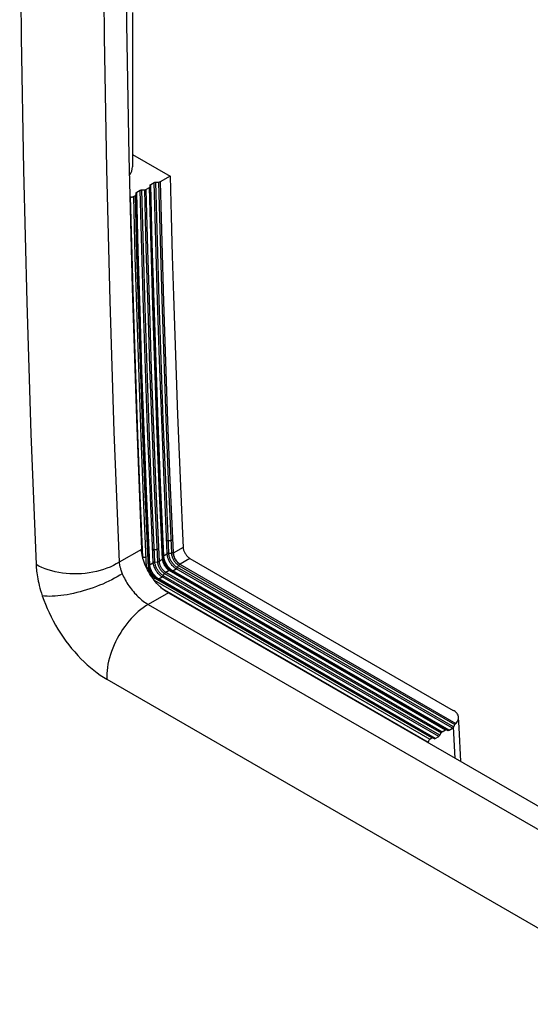
# Model space of a CAD drawing. Units: millimetres. Extents: x -55 to 58, y -67 to 70.
# Drawn here: x -42 to -30, y -4 to 17 of the extents above; entities that cross this region are included whole.
import ezdxf

# ---------------------------------------------------------------- set-up
doc = ezdxf.new("R2010")
doc.units = ezdxf.units.MM
doc.header["$LTSCALE"] = 16.335
doc.layers.get('0').update_dxf_attribs({"linetype": 'CONTINUOUS'})
doc.layers.add('DRAFT', color=7, linetype='CONTINUOUS')
doc.layers.add('RACCORDO', color=7, linetype='CONTINUOUS')

msp = doc.modelspace()

# ---------------------------------------------------------------- linework, layer by layer
at = {"color": 7, "linetype": 'CONTINUOUS'}
for p, q in [((-39.465, 20.263), (-39.434, 17.32)), ((-41.799, 19.968), (-41.768, 17.017)), ((-39.96, 19.977), (-39.929, 17.034)), ((-39.434, 17.32), (-39.382, 14.39)), ((-41.768, 17.017), (-41.716, 14.078)), ((-39.929, 17.034), (-39.877, 14.103)), ((-39.382, 14.39), (-39.31, 11.472)), ((-41.716, 14.078), (-41.643, 11.152)), ((-39.877, 14.103), (-39.805, 11.186)), ((-39.31, 11.472), (-39.216, 8.567)), ((-41.643, 11.152), (-41.549, 8.238)), ((-39.805, 11.186), (-39.712, 8.281)), ((-39.216, 8.567), (-39.102, 5.675)), ((-41.549, 8.238), (-41.435, 5.338)), ((-39.712, 8.281), (-39.598, 5.389)), ((-39.102, 5.675), (-39.598, 5.389)), ((-39.1, 5.637), (-39.102, 5.675)), ((-38.181, 5.717), (-38.398, 5.591)), ((-39.095, 5.598), (-39.1, 5.637)), ((-39.089, 5.558), (-39.095, 5.598)), ((-39.08, 5.517), (-39.089, 5.558)), ((-39.07, 5.476), (-39.08, 5.517)), ((-39.058, 5.434), (-39.07, 5.476)), ((-38.399, 5.608), (-38.398, 5.591)), ((-38.398, 5.591), (-38.397, 5.577)), ((-38.397, 5.577), (-38.395, 5.563)), ((-38.395, 5.563), (-38.392, 5.548)), ((-38.392, 5.548), (-38.388, 5.532)), ((-38.388, 5.532), (-38.382, 5.517)), ((-38.382, 5.517), (-38.376, 5.501)), ((-38.376, 5.501), (-38.369, 5.486)), ((-38.369, 5.486), (-38.361, 5.47)), ((-38.361, 5.47), (-38.352, 5.455)), ((-38.352, 5.455), (-38.343, 5.441)), ((-38.032, 5.476), (-38.25, 5.35)), ((-41.435, 5.338), (-41.433, 5.304)), ((-41.373, 5.304), (-41.435, 5.338)), ((-41.433, 5.304), (-41.431, 5.268)), ((-41.431, 5.268), (-41.428, 5.231)), ((-41.307, 5.274), (-41.373, 5.304)), ((-41.238, 5.246), (-41.307, 5.274)), ((-41.166, 5.22), (-41.238, 5.246)), ((-39.867, 5.256), (-39.942, 5.23)), ((-39.794, 5.285), (-39.867, 5.256)), ((-39.725, 5.317), (-39.794, 5.285)), ((-39.66, 5.352), (-39.725, 5.317)), ((-39.598, 5.389), (-39.66, 5.352)), ((-39.598, 5.389), (-39.596, 5.376)), ((-39.596, 5.376), (-39.594, 5.363)), ((-39.594, 5.363), (-39.592, 5.35)), ((-39.592, 5.35), (-39.59, 5.336)), ((-39.59, 5.336), (-39.587, 5.321)), ((-39.587, 5.321), (-39.583, 5.306)), ((-39.583, 5.306), (-39.58, 5.29)), ((-39.58, 5.29), (-39.575, 5.273)), ((-39.575, 5.273), (-39.571, 5.256)), ((-39.571, 5.256), (-39.565, 5.238)), ((-39.565, 5.238), (-39.559, 5.219)), ((-39.044, 5.393), (-39.058, 5.434)), ((-39.028, 5.351), (-39.044, 5.393)), ((-39.011, 5.309), (-39.028, 5.351)), ((-38.992, 5.267), (-39.011, 5.309)), ((-38.972, 5.226), (-38.992, 5.267)), ((-38.343, 5.441), (-38.333, 5.427)), ((-38.333, 5.427), (-38.322, 5.413)), ((-38.322, 5.413), (-38.311, 5.4)), ((-38.311, 5.4), (-38.299, 5.388)), ((-38.299, 5.388), (-38.287, 5.377)), ((-38.287, 5.377), (-38.275, 5.367)), ((-38.275, 5.367), (-38.262, 5.358)), ((-38.262, 5.358), (-38.25, 5.35)), ((-41.428, 5.231), (-41.424, 5.193)), ((-41.424, 5.193), (-41.419, 5.153)), ((-41.419, 5.153), (-41.413, 5.111)), ((-41.413, 5.111), (-41.406, 5.068)), ((-41.406, 5.068), (-41.398, 5.022)), ((-41.398, 5.022), (-41.388, 4.974)), ((-41.091, 5.198), (-41.166, 5.22)), ((-41.013, 5.179), (-41.091, 5.198)), ((-40.934, 5.163), (-41.013, 5.179)), ((-40.852, 5.15), (-40.934, 5.163)), ((-40.77, 5.141), (-40.852, 5.15)), ((-40.686, 5.135), (-40.77, 5.141)), ((-40.601, 5.132), (-40.686, 5.135)), ((-40.516, 5.133), (-40.601, 5.132)), ((-40.431, 5.137), (-40.516, 5.133)), ((-40.347, 5.144), (-40.431, 5.137)), ((-40.263, 5.155), (-40.347, 5.144)), ((-40.18, 5.169), (-40.263, 5.155)), ((-40.099, 5.186), (-40.18, 5.169)), ((-40.019, 5.207), (-40.099, 5.186)), ((-39.942, 5.23), (-40.019, 5.207)), ((-39.7, 5.034), (-39.763, 5.001)), ((-39.64, 5.067), (-39.7, 5.034)), ((-39.583, 5.101), (-39.64, 5.067)), ((-39.529, 5.135), (-39.583, 5.101)), ((-39.559, 5.219), (-39.553, 5.199)), ((-39.553, 5.199), (-39.545, 5.178)), ((-39.545, 5.178), (-39.537, 5.157)), ((-39.537, 5.157), (-39.529, 5.135)), ((-39.529, 5.135), (-39.514, 5.101)), ((-39.514, 5.101), (-39.499, 5.068)), ((-39.499, 5.068), (-39.482, 5.034)), ((-39.482, 5.034), (-39.464, 5)), ((-38.95, 5.185), (-38.972, 5.226)), ((-38.926, 5.144), (-38.95, 5.185)), ((-38.901, 5.104), (-38.926, 5.144)), ((-38.875, 5.065), (-38.901, 5.104)), ((-38.848, 5.027), (-38.875, 5.065)), ((-38.82, 4.99), (-38.848, 5.027)), ((-41.388, 4.974), (-41.377, 4.924)), ((-41.377, 4.924), (-41.365, 4.872)), ((-41.365, 4.872), (-41.351, 4.819)), ((-41.351, 4.819), (-41.335, 4.763)), ((-40.245, 4.801), (-40.318, 4.777)), ((-40.173, 4.826), (-40.245, 4.801)), ((-40.101, 4.852), (-40.173, 4.826)), ((-40.031, 4.88), (-40.101, 4.852)), ((-39.961, 4.908), (-40.031, 4.88)), ((-39.893, 4.938), (-39.961, 4.908)), ((-39.827, 4.969), (-39.893, 4.938)), ((-39.763, 5.001), (-39.827, 4.969)), ((-39.464, 5), (-39.444, 4.966)), ((-39.444, 4.966), (-39.424, 4.932)), ((-39.424, 4.932), (-39.403, 4.899)), ((-39.403, 4.899), (-39.381, 4.865)), ((-39.381, 4.865), (-39.357, 4.833)), ((-39.357, 4.833), (-39.333, 4.801)), ((-39.333, 4.801), (-39.309, 4.769)), ((-38.791, 4.954), (-38.82, 4.99)), ((-38.761, 4.92), (-38.791, 4.954)), ((-38.73, 4.887), (-38.761, 4.92)), ((-38.698, 4.856), (-38.73, 4.887)), ((-38.678, 4.837), (-38.698, 4.856)), ((-38.657, 4.818), (-38.678, 4.837)), ((-38.636, 4.8), (-38.657, 4.818)), ((-38.615, 4.784), (-38.636, 4.8)), ((-41.335, 4.763), (-41.318, 4.705)), ((-41.318, 4.705), (-41.298, 4.644)), ((-41.298, 4.644), (-41.266, 4.552)), ((-41.248, 4.639), (-41.298, 4.644)), ((-41.194, 4.636), (-41.248, 4.639)), ((-41.138, 4.635), (-41.194, 4.636)), ((-41.078, 4.636), (-41.138, 4.635)), ((-41.017, 4.639), (-41.078, 4.636)), ((-40.953, 4.645), (-41.017, 4.639)), ((-40.887, 4.652), (-40.953, 4.645)), ((-40.82, 4.661), (-40.887, 4.652)), ((-40.751, 4.672), (-40.82, 4.661)), ((-40.68, 4.685), (-40.751, 4.672)), ((-40.609, 4.7), (-40.68, 4.685)), ((-40.537, 4.717), (-40.609, 4.7)), ((-40.464, 4.735), (-40.537, 4.717)), ((-40.391, 4.756), (-40.464, 4.735)), ((-40.318, 4.777), (-40.391, 4.756)), ((-39.309, 4.769), (-39.283, 4.739)), ((-39.283, 4.739), (-39.257, 4.709)), ((-39.257, 4.709), (-39.23, 4.68)), ((-39.23, 4.68), (-39.203, 4.652)), ((-39.203, 4.652), (-39.176, 4.625)), ((-39.176, 4.625), (-39.148, 4.599)), ((-39.148, 4.599), (-39.12, 4.575)), ((-38.508, 4.711), (-38.953, 4.455)), ((-38.594, 4.768), (-38.615, 4.784)), ((-38.573, 4.752), (-38.594, 4.768)), ((-38.551, 4.738), (-38.573, 4.752)), ((-38.53, 4.724), (-38.551, 4.738)), ((-38.508, 4.711), (-38.53, 4.724)), ((-38.508, 4.711), (39.754, -40.476)), ((-41.266, 4.552), (-41.231, 4.459)), ((-41.231, 4.459), (-41.192, 4.367)), ((-41.192, 4.367), (-41.15, 4.274)), ((-39.12, 4.575), (-39.092, 4.551)), ((-39.064, 4.383), (-39.119, 4.341)), ((-39.092, 4.551), (-39.064, 4.529)), ((-39.064, 4.529), (-39.036, 4.508)), ((-39.008, 4.421), (-39.064, 4.383)), ((-39.036, 4.508), (-39.008, 4.489)), ((-39.008, 4.489), (-38.98, 4.471)), ((-38.953, 4.455), (-39.008, 4.421)), ((-38.98, 4.471), (-38.953, 4.455)), ((-38.953, 4.455), (39.677, -40.946)), ((-41.15, 4.274), (-41.105, 4.181)), ((-41.105, 4.181), (-41.057, 4.089)), ((-39.279, 4.197), (-39.33, 4.143)), ((-39.226, 4.249), (-39.279, 4.197)), ((-39.173, 4.297), (-39.226, 4.249)), ((-39.119, 4.341), (-39.173, 4.297)), ((-41.057, 4.089), (-41.006, 3.998)), ((-41.006, 3.998), (-40.952, 3.907)), ((-39.475, 3.965), (-39.52, 3.901)), ((-39.429, 4.027), (-39.475, 3.965)), ((-39.38, 4.086), (-39.429, 4.027)), ((-39.33, 4.143), (-39.38, 4.086)), ((-40.952, 3.907), (-40.896, 3.818)), ((-40.896, 3.818), (-40.837, 3.731)), ((-40.837, 3.731), (-40.776, 3.645)), ((-39.603, 3.768), (-39.641, 3.7)), ((-39.563, 3.836), (-39.603, 3.768)), ((-39.52, 3.901), (-39.563, 3.836)), ((-40.776, 3.645), (-40.713, 3.562)), ((-40.713, 3.562), (-40.649, 3.481)), ((-39.71, 3.559), (-39.74, 3.488)), ((-39.677, 3.63), (-39.71, 3.559)), ((-39.641, 3.7), (-39.677, 3.63)), ((-40.649, 3.481), (-40.582, 3.403)), ((-40.582, 3.403), (-40.514, 3.327)), ((-40.514, 3.327), (-40.445, 3.254)), ((-39.813, 3.273), (-39.831, 3.202)), ((-39.791, 3.345), (-39.813, 3.273)), ((-39.767, 3.416), (-39.791, 3.345)), ((-39.74, 3.488), (-39.767, 3.416)), ((-40.445, 3.254), (-40.374, 3.184)), ((-40.374, 3.184), (-40.303, 3.118)), ((-40.303, 3.118), (-40.231, 3.055)), ((-40.231, 3.055), (-40.159, 2.996)), ((-39.857, 3.062), (-39.866, 2.994)), ((-39.846, 3.132), (-39.857, 3.062)), ((-39.831, 3.202), (-39.846, 3.132)), ((-40.159, 2.996), (-40.087, 2.941)), ((-40.087, 2.941), (-40.015, 2.89)), ((-40.015, 2.89), (-39.943, 2.842)), ((-39.943, 2.842), (-39.87, 2.799)), ((-39.871, 2.927), (-39.872, 2.862)), ((-39.872, 2.862), (-39.87, 2.799)), ((-39.866, 2.994), (-39.871, 2.927)), ((-39.87, 2.799), (38.76, -42.601))]:
    msp.add_line(p, q, dxfattribs=at)
at = {"layer": 'DRAFT', "color": 7, "linetype": 'CONTINUOUS'}
for p, q in [((-39.302, 14.425), (-38.469, 13.944)), ((-38.469, 13.944), (-38.446, 13.06)), ((-38.446, 13.06), (-38.421, 12.176)), ((-38.421, 12.176), (-38.395, 11.294)), ((-38.395, 11.294), (-38.366, 10.412)), ((-38.366, 10.412), (-38.336, 9.532)), ((-38.336, 9.532), (-38.303, 8.653)), ((-38.303, 8.653), (-38.269, 7.776)), ((-38.269, 7.776), (-38.233, 6.899)), ((-38.233, 6.899), (-38.195, 6.024))]:
    msp.add_line(p, q, dxfattribs=at)
at = {"layer": 'RACCORDO', "color": 7, "linetype": 'CONTINUOUS'}
for p, q in [((-39.302, 17.573), (-39.302, 14.153)), ((-38.911, 13.746), (-38.91, 13.75)), ((-38.911, 13.742), (-38.911, 13.746)), ((-38.91, 13.75), (-38.908, 13.753)), ((-38.908, 13.753), (-38.905, 13.756)), ((-38.905, 13.756), (-38.901, 13.759)), ((-38.901, 13.759), (-38.897, 13.762)), ((-38.897, 13.762), (-38.82, 13.805)), ((-38.863, 12.458), (-38.897, 13.762)), ((-38.82, 13.805), (-38.815, 13.808)), ((-38.786, 12.502), (-38.82, 13.805)), ((-38.815, 13.808), (-38.809, 13.81)), ((-38.809, 13.81), (-38.804, 13.811)), ((-38.804, 13.811), (-38.798, 13.812)), ((-38.798, 13.812), (-38.791, 13.813)), ((-38.791, 13.813), (-38.784, 13.813)), ((-38.75, 12.511), (-38.784, 13.813)), ((-38.784, 13.813), (-38.727, 13.813)), ((-38.727, 13.813), (-38.693, 12.52)), ((-38.727, 13.813), (-38.72, 13.813)), ((-38.72, 13.813), (-38.714, 13.813)), ((-38.714, 13.813), (-38.708, 13.814)), ((-38.708, 13.814), (-38.702, 13.816)), ((-38.702, 13.816), (-38.697, 13.818)), ((-38.697, 13.818), (-38.691, 13.821)), ((-38.469, 13.944), (-38.691, 13.821)), ((-38.691, 13.821), (-38.656, 12.491)), ((-39.227, 13.525), (-39.225, 13.529)), ((-39.225, 13.529), (-39.223, 13.532)), ((-39.223, 13.569), (-39.222, 13.573)), ((-39.223, 13.536), (-39.223, 13.569)), ((-39.188, 12.228), (-39.223, 13.536)), ((-39.223, 13.532), (-39.223, 13.536)), ((-39.222, 13.573), (-39.221, 13.576)), ((-39.221, 13.576), (-39.219, 13.58)), ((-39.219, 13.58), (-39.216, 13.583)), ((-39.216, 13.583), (-39.212, 13.586)), ((-39.212, 13.586), (-39.208, 13.589)), ((-39.208, 13.589), (-39.131, 13.632)), ((-39.174, 12.281), (-39.208, 13.589)), ((-39.131, 13.632), (-39.126, 13.634)), ((-39.097, 12.325), (-39.131, 13.632)), ((-39.126, 13.634), (-39.121, 13.636)), ((-39.121, 13.636), (-39.115, 13.638)), ((-39.115, 13.638), (-39.109, 13.639)), ((-39.109, 13.639), (-39.103, 13.639)), ((-39.103, 13.639), (-39.096, 13.64)), ((-39.062, 12.333), (-39.096, 13.64)), ((-39.096, 13.64), (-39.038, 13.639)), ((-39.038, 13.639), (-39.004, 12.342)), ((-39.038, 13.639), (-39.032, 13.639)), ((-39.032, 13.639), (-39.025, 13.64)), ((-39.025, 13.64), (-39.019, 13.641)), ((-39.019, 13.641), (-39.014, 13.643)), ((-39.014, 13.643), (-39.008, 13.645)), ((-39.008, 13.645), (-39.003, 13.647)), ((-39.003, 13.647), (-38.926, 13.69)), ((-39.003, 13.647), (-38.968, 12.313)), ((-38.926, 13.69), (-38.922, 13.693)), ((-38.892, 12.385), (-38.926, 13.69)), ((-38.922, 13.693), (-38.918, 13.696)), ((-38.918, 13.696), (-38.915, 13.699)), ((-38.915, 13.699), (-38.913, 13.702)), ((-38.913, 13.702), (-38.912, 13.706)), ((-38.912, 13.706), (-38.911, 13.71)), ((-38.911, 13.71), (-38.911, 13.742)), ((-38.877, 12.405), (-38.911, 13.71)), ((-39.354, 13.492), (-39.36, 13.495)), ((-39.354, 13.492), (-39.32, 12.191)), ((-39.354, 13.492), (-39.348, 13.489)), ((-39.348, 13.489), (-39.343, 13.487)), ((-39.343, 13.487), (-39.337, 13.485)), ((-39.337, 13.485), (-39.331, 13.484)), ((-39.331, 13.484), (-39.325, 13.483)), ((-39.325, 13.483), (-39.318, 13.483)), ((-39.318, 13.483), (-39.312, 13.483)), ((-39.312, 13.483), (-39.305, 13.484)), ((-39.305, 13.484), (-39.299, 13.485)), ((-39.299, 13.485), (-39.293, 13.487)), ((-39.293, 13.487), (-39.288, 13.489)), ((-39.288, 13.489), (-39.283, 13.491)), ((-39.283, 13.491), (-39.237, 13.516)), ((-39.283, 13.491), (-39.248, 12.154)), ((-39.237, 13.516), (-39.233, 13.519)), ((-39.203, 12.208), (-39.237, 13.516)), ((-39.233, 13.519), (-39.229, 13.522)), ((-39.229, 13.522), (-39.227, 13.525)), ((-38.824, 11.146), (-38.863, 12.458)), ((-38.747, 11.191), (-38.786, 12.502)), ((-38.712, 11.199), (-38.75, 12.511)), ((-38.693, 12.52), (-38.654, 11.215)), ((-38.656, 12.491), (-38.617, 11.164)), ((-39.15, 10.911), (-39.188, 12.228)), ((-39.135, 10.965), (-39.174, 12.281)), ((-39.058, 11.01), (-39.097, 12.325)), ((-39.023, 11.018), (-39.062, 12.333)), ((-39.004, 12.342), (-38.966, 11.033)), ((-38.968, 12.313), (-38.928, 10.982)), ((-38.853, 11.072), (-38.892, 12.385)), ((-38.838, 11.092), (-38.877, 12.405)), ((-39.32, 12.191), (-39.281, 10.879)), ((-39.248, 12.154), (-39.208, 10.819)), ((-39.164, 10.89), (-39.203, 12.208)), ((-38.78, 9.825), (-38.824, 11.146)), ((-38.704, 9.871), (-38.747, 11.191)), ((-38.668, 9.88), (-38.712, 11.199)), ((-38.654, 11.215), (-38.611, 9.898)), ((-38.617, 11.164), (-38.574, 9.84)), ((-39.106, 9.585), (-39.15, 10.911)), ((-39.092, 9.64), (-39.135, 10.965)), ((-39.015, 9.686), (-39.058, 11.01)), ((-38.979, 9.695), (-39.023, 11.018)), ((-38.966, 11.033), (-38.922, 9.712)), ((-38.928, 10.982), (-38.885, 9.654)), ((-38.81, 9.75), (-38.853, 11.072)), ((-38.795, 9.77), (-38.838, 11.092)), ((-39.281, 10.879), (-39.238, 9.554)), ((-39.208, 10.819), (-39.165, 9.487)), ((-39.121, 9.565), (-39.164, 10.89)), ((-38.732, 8.496), (-38.78, 9.825)), ((-38.655, 8.543), (-38.704, 9.871)), ((-38.62, 8.552), (-38.668, 9.88)), ((-38.611, 9.898), (-38.563, 8.568)), ((-38.574, 9.84), (-38.526, 8.518)), ((-39.043, 8.307), (-39.092, 9.64)), ((-38.967, 8.354), (-39.015, 9.686)), ((-38.931, 8.363), (-38.979, 9.695)), ((-38.922, 9.712), (-38.874, 8.379)), ((-38.885, 9.654), (-38.837, 8.329)), ((-38.762, 8.42), (-38.81, 9.75)), ((-38.747, 8.441), (-38.795, 9.77)), ((-39.238, 9.554), (-39.189, 8.216)), ((-39.165, 9.487), (-39.116, 8.158)), ((-39.073, 8.23), (-39.121, 9.565)), ((-39.058, 8.251), (-39.106, 9.585)), ((-38.603, 7.206), (-38.655, 8.543)), ((-38.567, 7.216), (-38.62, 8.552)), ((-38.563, 8.568), (-38.51, 7.226)), ((-38.526, 8.518), (-38.473, 7.199)), ((-38.99, 6.965), (-39.043, 8.307)), ((-38.914, 7.013), (-38.967, 8.354)), ((-38.878, 7.022), (-38.931, 8.363)), ((-38.874, 8.379), (-38.821, 7.033)), ((-38.837, 8.329), (-38.784, 7.006)), ((-38.709, 7.081), (-38.762, 8.42)), ((-38.694, 7.102), (-38.747, 8.441)), ((-38.679, 7.159), (-38.732, 8.496)), ((-39.189, 8.216), (-39.136, 6.867)), ((-39.116, 8.158), (-39.064, 6.832)), ((-39.019, 6.888), (-39.073, 8.23)), ((-39.005, 6.909), (-39.058, 8.251)), ((-38.532, 5.583), (-38.603, 7.206)), ((-38.497, 5.593), (-38.567, 7.216)), ((-38.51, 7.226), (-38.439, 5.595)), ((-38.843, 5.385), (-38.914, 7.013)), ((-38.808, 5.395), (-38.878, 7.022)), ((-38.821, 7.033), (-38.75, 5.396)), ((-38.784, 7.006), (-38.715, 5.409)), ((-38.638, 5.454), (-38.709, 7.081)), ((-38.635, 5.758), (-38.694, 7.102)), ((-38.609, 5.534), (-38.679, 7.159)), ((-38.473, 7.199), (-38.404, 5.604)), ((-39.136, 6.867), (-39.078, 5.506)), ((-39.064, 6.832), (-38.997, 5.277)), ((-38.95, 5.273), (-39.019, 6.888)), ((-38.946, 5.561), (-39.005, 6.909)), ((-38.92, 5.336), (-38.99, 6.965)), ((-38.195, 6.024), (-38.181, 5.717)), ((-38.833, 5.672), (-38.838, 5.671)), ((-38.829, 5.673), (-38.833, 5.672)), ((-38.825, 5.674), (-38.829, 5.673)), ((-38.82, 5.674), (-38.825, 5.674)), ((-38.82, 5.674), (-38.763, 5.675)), ((-38.759, 5.676), (-38.763, 5.675)), ((-38.754, 5.676), (-38.759, 5.676)), ((-38.75, 5.677), (-38.754, 5.676)), ((-38.746, 5.678), (-38.75, 5.677)), ((-38.742, 5.679), (-38.746, 5.678)), ((-38.738, 5.68), (-38.742, 5.679)), ((-38.734, 5.682), (-38.738, 5.68)), ((-38.731, 5.683), (-38.734, 5.682)), ((-38.728, 5.685), (-38.731, 5.683)), ((-38.651, 5.734), (-38.648, 5.736)), ((-38.648, 5.736), (-38.645, 5.738)), ((-38.645, 5.738), (-38.643, 5.741)), ((-38.643, 5.741), (-38.641, 5.743)), ((-38.641, 5.743), (-38.639, 5.745)), ((-38.639, 5.745), (-38.638, 5.748)), ((-38.638, 5.748), (-38.637, 5.751)), ((-38.637, 5.751), (-38.636, 5.753)), ((-38.635, 5.799), (-38.636, 5.796)), ((-38.636, 5.796), (-38.636, 5.793)), ((-38.636, 5.793), (-38.636, 5.791)), ((-38.636, 5.753), (-38.636, 5.756)), ((-38.633, 5.801), (-38.635, 5.799)), ((-38.624, 5.512), (-38.635, 5.758)), ((-38.632, 5.804), (-38.633, 5.801)), ((-38.63, 5.806), (-38.632, 5.804)), ((-38.627, 5.808), (-38.63, 5.806)), ((-38.625, 5.811), (-38.627, 5.808)), ((-38.622, 5.813), (-38.625, 5.811)), ((-38.542, 5.863), (-38.545, 5.861)), ((-38.538, 5.865), (-38.542, 5.863)), ((-38.535, 5.866), (-38.538, 5.865)), ((-38.531, 5.868), (-38.535, 5.866)), ((-38.527, 5.869), (-38.531, 5.868)), ((-38.523, 5.87), (-38.527, 5.869)), ((-38.518, 5.871), (-38.523, 5.87)), ((-38.514, 5.871), (-38.518, 5.871)), ((-38.51, 5.871), (-38.514, 5.871)), ((-38.51, 5.871), (-38.452, 5.873)), ((-38.448, 5.873), (-38.452, 5.873)), ((-38.444, 5.874), (-38.448, 5.873)), ((-38.439, 5.874), (-38.444, 5.874)), ((-38.435, 5.875), (-38.439, 5.874)), ((-38.431, 5.876), (-38.435, 5.875)), ((-38.427, 5.878), (-38.431, 5.876)), ((-38.424, 5.879), (-38.427, 5.878)), ((-38.42, 5.881), (-38.424, 5.879)), ((-38.417, 5.883), (-38.42, 5.881)), ((-38.181, 5.717), (-38.18, 5.703)), ((-38.18, 5.703), (-38.177, 5.688)), ((-38.177, 5.688), (-38.174, 5.673)), ((-38.174, 5.673), (-38.17, 5.658)), ((-39.073, 5.503), (-39.078, 5.506)), ((-39.067, 5.501), (-39.073, 5.503)), ((-39.061, 5.5), (-39.067, 5.501)), ((-39.055, 5.499), (-39.061, 5.5)), ((-39.049, 5.498), (-39.055, 5.499)), ((-39.042, 5.498), (-39.049, 5.498)), ((-39.036, 5.498), (-39.042, 5.498)), ((-39.029, 5.499), (-39.036, 5.498)), ((-39.023, 5.501), (-39.029, 5.499)), ((-39.017, 5.503), (-39.023, 5.501)), ((-39.012, 5.505), (-39.017, 5.503)), ((-39.007, 5.508), (-39.012, 5.505)), ((-38.962, 5.537), (-38.959, 5.539)), ((-38.959, 5.539), (-38.956, 5.541)), ((-38.956, 5.541), (-38.954, 5.543)), ((-38.954, 5.543), (-38.952, 5.546)), ((-38.952, 5.546), (-38.95, 5.548)), ((-38.95, 5.548), (-38.949, 5.551)), ((-38.949, 5.551), (-38.948, 5.553)), ((-38.948, 5.553), (-38.947, 5.556)), ((-38.946, 5.599), (-38.947, 5.596)), ((-38.947, 5.596), (-38.947, 5.593)), ((-38.947, 5.556), (-38.947, 5.558)), ((-38.945, 5.601), (-38.946, 5.599)), ((-38.934, 5.314), (-38.946, 5.561)), ((-38.944, 5.604), (-38.945, 5.601)), ((-38.942, 5.606), (-38.944, 5.604)), ((-38.94, 5.609), (-38.942, 5.606)), ((-38.938, 5.611), (-38.94, 5.609)), ((-38.935, 5.613), (-38.938, 5.611)), ((-38.932, 5.615), (-38.935, 5.613)), ((-38.853, 5.666), (-38.856, 5.664)), ((-38.849, 5.668), (-38.853, 5.666)), ((-38.845, 5.669), (-38.849, 5.668)), ((-38.842, 5.67), (-38.845, 5.669)), ((-38.838, 5.671), (-38.842, 5.67)), ((-38.638, 5.454), (-38.647, 5.449)), ((-38.635, 5.456), (-38.638, 5.453)), ((-38.638, 5.454), (-38.637, 5.444)), ((-38.633, 5.459), (-38.635, 5.456)), ((-38.63, 5.462), (-38.633, 5.459)), ((-38.628, 5.464), (-38.63, 5.462)), ((-38.626, 5.571), (-38.629, 5.597)), ((-38.627, 5.467), (-38.628, 5.464)), ((-38.625, 5.469), (-38.627, 5.467)), ((-38.624, 5.472), (-38.625, 5.469)), ((-38.623, 5.515), (-38.624, 5.512)), ((-38.624, 5.477), (-38.624, 5.512)), ((-38.624, 5.477), (-38.623, 5.466)), ((-38.624, 5.477), (-38.624, 5.474)), ((-38.624, 5.474), (-38.624, 5.472)), ((-38.622, 5.52), (-38.623, 5.517)), ((-38.623, 5.517), (-38.623, 5.515)), ((-38.621, 5.481), (-38.623, 5.497)), ((-38.623, 5.466), (-38.622, 5.456)), ((-38.621, 5.523), (-38.622, 5.52)), ((-38.622, 5.456), (-38.62, 5.445)), ((-38.619, 5.525), (-38.621, 5.523)), ((-38.618, 5.464), (-38.621, 5.481)), ((-38.617, 5.528), (-38.619, 5.525)), ((-38.614, 5.446), (-38.618, 5.464)), ((-38.615, 5.53), (-38.617, 5.528)), ((-38.612, 5.532), (-38.615, 5.53)), ((-38.609, 5.534), (-38.612, 5.532)), ((-38.609, 5.534), (-38.532, 5.583)), ((-38.608, 5.518), (-38.609, 5.534)), ((-38.607, 5.501), (-38.608, 5.518)), ((-38.604, 5.483), (-38.607, 5.501)), ((-38.6, 5.464), (-38.604, 5.483)), ((-38.594, 5.444), (-38.6, 5.464)), ((-38.529, 5.585), (-38.532, 5.583)), ((-38.532, 5.571), (-38.532, 5.583)), ((-38.531, 5.558), (-38.532, 5.571)), ((-38.53, 5.545), (-38.531, 5.558)), ((-38.528, 5.532), (-38.53, 5.545)), ((-38.526, 5.586), (-38.529, 5.585)), ((-38.525, 5.518), (-38.528, 5.532)), ((-38.523, 5.588), (-38.526, 5.586)), ((-38.522, 5.503), (-38.525, 5.518)), ((-38.519, 5.589), (-38.523, 5.588)), ((-38.517, 5.489), (-38.522, 5.503)), ((-38.515, 5.59), (-38.519, 5.589)), ((-38.512, 5.473), (-38.517, 5.489)), ((-38.511, 5.591), (-38.515, 5.59)), ((-38.506, 5.457), (-38.512, 5.473)), ((-38.506, 5.592), (-38.511, 5.591)), ((-38.502, 5.593), (-38.506, 5.592)), ((-38.499, 5.44), (-38.506, 5.457)), ((-38.497, 5.593), (-38.502, 5.593)), ((-38.497, 5.593), (-38.439, 5.595)), ((-38.497, 5.581), (-38.497, 5.593)), ((-38.496, 5.569), (-38.497, 5.581)), ((-38.495, 5.557), (-38.496, 5.569)), ((-38.493, 5.544), (-38.495, 5.557)), ((-38.491, 5.531), (-38.493, 5.544)), ((-38.487, 5.518), (-38.491, 5.531)), ((-38.483, 5.504), (-38.487, 5.518)), ((-38.479, 5.489), (-38.483, 5.504)), ((-38.473, 5.474), (-38.479, 5.489)), ((-38.466, 5.458), (-38.473, 5.474)), ((-38.459, 5.442), (-38.466, 5.458)), ((-38.439, 5.595), (-38.44, 5.583)), ((-38.44, 5.583), (-38.439, 5.571)), ((-38.435, 5.595), (-38.439, 5.595)), ((-38.439, 5.571), (-38.437, 5.558)), ((-38.437, 5.558), (-38.435, 5.544)), ((-38.43, 5.595), (-38.435, 5.595)), ((-38.435, 5.544), (-38.432, 5.53)), ((-38.432, 5.53), (-38.427, 5.515)), ((-38.426, 5.596), (-38.43, 5.595)), ((-38.427, 5.515), (-38.422, 5.501)), ((-38.422, 5.597), (-38.426, 5.596)), ((-38.418, 5.598), (-38.422, 5.597)), ((-38.422, 5.501), (-38.416, 5.486)), ((-38.414, 5.599), (-38.418, 5.598)), ((-38.416, 5.486), (-38.41, 5.471)), ((-38.411, 5.601), (-38.414, 5.599)), ((-38.407, 5.603), (-38.411, 5.601)), ((-38.41, 5.471), (-38.403, 5.456)), ((-38.404, 5.604), (-38.407, 5.603)), ((-38.404, 5.604), (-38.399, 5.608)), ((-38.404, 5.604), (-38.404, 5.594)), ((-38.404, 5.594), (-38.404, 5.583)), ((-38.404, 5.583), (-38.402, 5.571)), ((-38.403, 5.456), (-38.395, 5.442)), ((-38.402, 5.571), (-38.4, 5.558)), ((-38.4, 5.558), (-38.397, 5.545)), ((-38.397, 5.545), (-38.394, 5.531)), ((-38.394, 5.531), (-38.389, 5.517)), ((-38.389, 5.517), (-38.383, 5.503)), ((-38.383, 5.503), (-38.377, 5.489)), ((-38.377, 5.489), (-38.371, 5.476)), ((-38.371, 5.476), (-38.363, 5.462)), ((-38.363, 5.462), (-38.356, 5.45)), ((-38.17, 5.658), (-38.165, 5.643)), ((-38.165, 5.643), (-38.158, 5.627)), ((-38.158, 5.627), (-38.151, 5.611)), ((-38.151, 5.611), (-38.143, 5.596)), ((-38.143, 5.596), (-38.134, 5.581)), ((-38.134, 5.581), (-38.124, 5.566)), ((-38.124, 5.566), (-38.114, 5.551)), ((-38.114, 5.551), (-38.103, 5.538)), ((-38.103, 5.538), (-38.092, 5.525)), ((-38.092, 5.525), (-38.08, 5.513)), ((-38.08, 5.513), (-38.068, 5.503)), ((-38.068, 5.503), (-38.056, 5.493)), ((-38.056, 5.493), (-38.044, 5.484)), ((-38.044, 5.484), (-38.032, 5.476)), ((-38.032, 5.476), (-32.2, 2.109)), ((-38.95, 5.273), (-38.985, 5.253)), ((-38.95, 5.273), (-38.947, 5.275)), ((-38.949, 5.268), (-38.95, 5.273)), ((-38.949, 5.264), (-38.949, 5.268)), ((-38.949, 5.259), (-38.949, 5.264)), ((-38.946, 5.26), (-38.949, 5.259)), ((-38.948, 5.253), (-38.949, 5.259)), ((-38.947, 5.248), (-38.948, 5.253)), ((-38.947, 5.275), (-38.944, 5.277)), ((-38.946, 5.242), (-38.947, 5.248)), ((-38.944, 5.262), (-38.946, 5.26)), ((-38.945, 5.236), (-38.946, 5.242)), ((-38.944, 5.23), (-38.945, 5.236)), ((-38.944, 5.277), (-38.942, 5.28)), ((-38.941, 5.264), (-38.944, 5.262)), ((-38.942, 5.28), (-38.94, 5.282)), ((-38.939, 5.266), (-38.941, 5.264)), ((-38.937, 5.373), (-38.94, 5.412)), ((-38.94, 5.282), (-38.938, 5.284)), ((-38.938, 5.269), (-38.939, 5.266)), ((-38.938, 5.284), (-38.937, 5.287)), ((-38.936, 5.271), (-38.938, 5.269)), ((-38.937, 5.287), (-38.936, 5.29)), ((-38.936, 5.29), (-38.935, 5.292)), ((-38.935, 5.273), (-38.936, 5.271)), ((-38.935, 5.292), (-38.935, 5.295)), ((-38.934, 5.278), (-38.935, 5.276)), ((-38.935, 5.276), (-38.935, 5.273)), ((-38.933, 5.32), (-38.934, 5.317)), ((-38.934, 5.317), (-38.934, 5.314)), ((-38.934, 5.278), (-38.934, 5.314)), ((-38.933, 5.299), (-38.934, 5.314)), ((-38.934, 5.272), (-38.934, 5.278)), ((-38.933, 5.267), (-38.934, 5.272)), ((-38.932, 5.322), (-38.933, 5.32)), ((-38.93, 5.284), (-38.933, 5.299)), ((-38.932, 5.26), (-38.933, 5.267)), ((-38.931, 5.325), (-38.932, 5.322)), ((-38.93, 5.254), (-38.932, 5.26)), ((-38.929, 5.328), (-38.931, 5.325)), ((-38.927, 5.269), (-38.93, 5.284)), ((-38.929, 5.247), (-38.93, 5.254)), ((-38.927, 5.33), (-38.929, 5.328)), ((-38.927, 5.24), (-38.929, 5.247)), ((-38.925, 5.332), (-38.927, 5.33)), ((-38.922, 5.253), (-38.927, 5.269)), ((-38.925, 5.233), (-38.927, 5.24)), ((-38.922, 5.334), (-38.925, 5.332)), ((-38.92, 5.336), (-38.922, 5.334)), ((-38.917, 5.237), (-38.922, 5.253)), ((-38.92, 5.336), (-38.843, 5.385)), ((-38.918, 5.32), (-38.92, 5.336)), ((-38.916, 5.305), (-38.918, 5.32)), ((-38.911, 5.22), (-38.917, 5.237)), ((-38.912, 5.288), (-38.916, 5.305)), ((-38.908, 5.271), (-38.912, 5.288)), ((-38.902, 5.254), (-38.908, 5.271)), ((-38.896, 5.237), (-38.902, 5.254)), ((-38.889, 5.219), (-38.896, 5.237)), ((-38.838, 5.387), (-38.843, 5.385)), ((-38.842, 5.368), (-38.843, 5.385)), ((-38.839, 5.352), (-38.842, 5.368)), ((-38.835, 5.334), (-38.839, 5.352)), ((-38.833, 5.39), (-38.838, 5.387)), ((-38.831, 5.317), (-38.835, 5.334)), ((-38.827, 5.392), (-38.833, 5.39)), ((-38.825, 5.299), (-38.831, 5.317)), ((-38.821, 5.393), (-38.827, 5.392)), ((-38.819, 5.281), (-38.825, 5.299)), ((-38.814, 5.394), (-38.821, 5.393)), ((-38.811, 5.263), (-38.819, 5.281)), ((-38.808, 5.395), (-38.814, 5.394)), ((-38.803, 5.245), (-38.811, 5.263)), ((-38.808, 5.395), (-38.75, 5.396)), ((-38.806, 5.379), (-38.808, 5.395)), ((-38.804, 5.364), (-38.806, 5.379)), ((-38.801, 5.347), (-38.804, 5.364)), ((-38.794, 5.227), (-38.803, 5.245)), ((-38.796, 5.331), (-38.801, 5.347)), ((-38.791, 5.314), (-38.796, 5.331)), ((-38.785, 5.297), (-38.791, 5.314)), ((-38.778, 5.28), (-38.785, 5.297)), ((-38.77, 5.262), (-38.778, 5.28)), ((-38.762, 5.246), (-38.77, 5.262)), ((-38.752, 5.229), (-38.762, 5.246)), ((-38.746, 5.397), (-38.75, 5.396)), ((-38.75, 5.396), (-38.749, 5.387)), ((-38.749, 5.387), (-38.748, 5.377)), ((-38.748, 5.377), (-38.746, 5.367)), ((-38.742, 5.397), (-38.746, 5.397)), ((-38.746, 5.367), (-38.744, 5.356)), ((-38.744, 5.356), (-38.741, 5.344)), ((-38.737, 5.398), (-38.742, 5.397)), ((-38.741, 5.344), (-38.737, 5.332)), ((-38.733, 5.399), (-38.737, 5.398)), ((-38.737, 5.332), (-38.733, 5.319)), ((-38.729, 5.4), (-38.733, 5.399)), ((-38.733, 5.319), (-38.727, 5.305)), ((-38.725, 5.401), (-38.729, 5.4)), ((-38.727, 5.305), (-38.721, 5.291)), ((-38.722, 5.403), (-38.725, 5.401)), ((-38.718, 5.406), (-38.722, 5.403)), ((-38.721, 5.291), (-38.714, 5.277)), ((-38.715, 5.409), (-38.718, 5.406)), ((-38.706, 5.413), (-38.715, 5.409)), ((-38.715, 5.409), (-38.714, 5.4)), ((-38.714, 5.4), (-38.713, 5.391)), ((-38.714, 5.277), (-38.706, 5.262)), ((-38.713, 5.391), (-38.712, 5.381)), ((-38.712, 5.381), (-38.71, 5.371)), ((-38.71, 5.371), (-38.707, 5.36)), ((-38.707, 5.36), (-38.704, 5.349)), ((-38.698, 5.418), (-38.706, 5.413)), ((-38.706, 5.262), (-38.697, 5.248)), ((-38.704, 5.349), (-38.7, 5.336)), ((-38.7, 5.336), (-38.695, 5.324)), ((-38.689, 5.423), (-38.698, 5.418)), ((-38.697, 5.248), (-38.688, 5.235)), ((-38.695, 5.324), (-38.689, 5.311)), ((-38.681, 5.428), (-38.689, 5.423)), ((-38.689, 5.311), (-38.682, 5.297)), ((-38.682, 5.297), (-38.675, 5.283)), ((-38.664, 5.439), (-38.681, 5.428)), ((-38.675, 5.283), (-38.667, 5.27)), ((-38.667, 5.27), (-38.658, 5.257)), ((-38.647, 5.449), (-38.664, 5.439)), ((-38.658, 5.257), (-38.649, 5.245)), ((-38.649, 5.245), (-38.64, 5.233)), ((-38.637, 5.444), (-38.636, 5.433)), ((-38.636, 5.433), (-38.635, 5.423)), ((-38.635, 5.423), (-38.632, 5.414)), ((-38.632, 5.414), (-38.63, 5.404)), ((-38.63, 5.404), (-38.627, 5.395)), ((-38.627, 5.395), (-38.625, 5.386)), ((-38.625, 5.386), (-38.621, 5.377)), ((-38.621, 5.377), (-38.618, 5.369)), ((-38.62, 5.445), (-38.618, 5.435)), ((-38.618, 5.435), (-38.616, 5.424)), ((-38.618, 5.369), (-38.614, 5.36)), ((-38.616, 5.424), (-38.613, 5.414)), ((-38.609, 5.427), (-38.614, 5.446)), ((-38.614, 5.36), (-38.611, 5.352)), ((-38.613, 5.414), (-38.61, 5.404)), ((-38.611, 5.352), (-38.607, 5.344)), ((-38.61, 5.404), (-38.607, 5.395)), ((-38.602, 5.408), (-38.609, 5.427)), ((-38.607, 5.395), (-38.603, 5.385)), ((-38.607, 5.344), (-38.603, 5.337)), ((-38.603, 5.385), (-38.599, 5.376)), ((-38.603, 5.337), (-38.599, 5.329)), ((-38.595, 5.389), (-38.602, 5.408)), ((-38.599, 5.376), (-38.596, 5.368)), ((-38.599, 5.329), (-38.595, 5.322)), ((-38.596, 5.368), (-38.591, 5.359)), ((-38.586, 5.369), (-38.595, 5.389)), ((-38.595, 5.322), (-38.591, 5.316)), ((-38.587, 5.424), (-38.594, 5.444)), ((-38.591, 5.359), (-38.587, 5.351)), ((-38.591, 5.316), (-38.587, 5.309)), ((-38.579, 5.403), (-38.587, 5.424)), ((-38.587, 5.351), (-38.583, 5.343)), ((-38.587, 5.309), (-38.582, 5.303)), ((-38.576, 5.351), (-38.586, 5.369)), ((-38.583, 5.343), (-38.579, 5.335)), ((-38.582, 5.303), (-38.578, 5.297)), ((-38.57, 5.383), (-38.579, 5.403)), ((-38.579, 5.335), (-38.574, 5.328)), ((-38.578, 5.297), (-38.574, 5.291)), ((-38.566, 5.332), (-38.576, 5.351)), ((-38.574, 5.328), (-38.57, 5.321)), ((-38.574, 5.291), (-38.57, 5.286)), ((-38.56, 5.363), (-38.57, 5.383)), ((-38.57, 5.321), (-38.565, 5.314)), ((-38.57, 5.286), (-38.566, 5.28)), ((-38.554, 5.314), (-38.566, 5.332)), ((-38.566, 5.28), (-38.562, 5.275)), ((-38.565, 5.314), (-38.561, 5.307)), ((-38.562, 5.275), (-38.558, 5.271)), ((-38.561, 5.307), (-38.556, 5.301)), ((-38.549, 5.343), (-38.56, 5.363)), ((-38.558, 5.271), (-38.554, 5.266)), ((-38.556, 5.301), (-38.552, 5.295)), ((-38.542, 5.297), (-38.554, 5.314)), ((-38.554, 5.266), (-38.55, 5.262)), ((-38.552, 5.295), (-38.547, 5.289)), ((-38.55, 5.262), (-38.546, 5.258)), ((-38.536, 5.324), (-38.549, 5.343)), ((-38.547, 5.289), (-38.543, 5.284)), ((-38.546, 5.258), (-38.542, 5.254)), ((-38.543, 5.284), (-38.539, 5.279)), ((-38.53, 5.282), (-38.542, 5.297)), ((-38.542, 5.254), (-38.538, 5.25)), ((-38.539, 5.279), (-38.534, 5.274)), ((-38.538, 5.25), (-38.535, 5.247)), ((-38.524, 5.306), (-38.536, 5.324)), ((-38.535, 5.247), (-38.531, 5.243)), ((-38.534, 5.274), (-38.53, 5.269)), ((-38.531, 5.243), (-38.527, 5.24)), ((-38.517, 5.267), (-38.53, 5.282)), ((-38.53, 5.269), (-38.526, 5.264)), ((-38.527, 5.24), (-38.524, 5.237)), ((-38.526, 5.264), (-38.522, 5.26)), ((-38.511, 5.289), (-38.524, 5.306)), ((-38.524, 5.237), (-38.52, 5.234)), ((-38.522, 5.26), (-38.518, 5.256)), ((-38.518, 5.256), (-38.513, 5.252)), ((-38.505, 5.253), (-38.517, 5.267)), ((-38.513, 5.252), (-38.509, 5.248)), ((-38.497, 5.274), (-38.511, 5.289)), ((-38.509, 5.248), (-38.506, 5.245)), ((-38.506, 5.245), (-38.502, 5.242)), ((-38.492, 5.241), (-38.505, 5.253)), ((-38.502, 5.242), (-38.498, 5.238)), ((-38.491, 5.423), (-38.499, 5.44)), ((-38.498, 5.238), (-38.494, 5.235)), ((-38.484, 5.259), (-38.497, 5.274)), ((-38.48, 5.23), (-38.492, 5.241)), ((-38.482, 5.406), (-38.491, 5.423)), ((-38.471, 5.246), (-38.484, 5.259)), ((-38.472, 5.388), (-38.482, 5.406)), ((-38.461, 5.371), (-38.472, 5.388)), ((-38.458, 5.235), (-38.471, 5.246)), ((-38.449, 5.354), (-38.461, 5.371)), ((-38.45, 5.425), (-38.459, 5.442)), ((-38.441, 5.408), (-38.45, 5.425)), ((-38.437, 5.337), (-38.449, 5.354)), ((-38.43, 5.392), (-38.441, 5.408)), ((-38.424, 5.322), (-38.437, 5.337)), ((-38.419, 5.376), (-38.43, 5.392)), ((-38.411, 5.307), (-38.424, 5.322)), ((-38.407, 5.36), (-38.419, 5.376)), ((-38.397, 5.294), (-38.411, 5.307)), ((-38.41, 5.201), (-38.334, 5.245)), ((-38.395, 5.345), (-38.407, 5.36)), ((-38.384, 5.281), (-38.397, 5.294)), ((-38.395, 5.442), (-38.387, 5.429)), ((-38.382, 5.331), (-38.395, 5.345)), ((-38.387, 5.429), (-38.378, 5.416)), ((-38.371, 5.27), (-38.384, 5.281)), ((-38.369, 5.318), (-38.382, 5.331)), ((-38.378, 5.416), (-38.369, 5.404)), ((-38.358, 5.261), (-38.371, 5.27)), ((-38.369, 5.404), (-38.36, 5.392)), ((-38.356, 5.306), (-38.369, 5.318)), ((-38.36, 5.392), (-38.351, 5.381)), ((-38.346, 5.252), (-38.358, 5.261)), ((-38.356, 5.45), (-38.348, 5.437)), ((-38.344, 5.296), (-38.356, 5.306)), ((-38.351, 5.381), (-38.342, 5.371)), ((-38.348, 5.437), (-38.339, 5.426)), ((-38.334, 5.245), (-38.346, 5.252)), ((-38.332, 5.286), (-38.344, 5.296)), ((-38.342, 5.371), (-38.333, 5.362)), ((-38.339, 5.426), (-38.331, 5.415)), ((-38.331, 5.247), (-38.334, 5.245)), ((-32.218, 1.714), (-38.334, 5.245)), ((-38.333, 5.362), (-38.323, 5.353)), ((-38.32, 5.278), (-38.332, 5.286)), ((-38.331, 5.415), (-38.322, 5.405)), ((-38.328, 5.249), (-38.331, 5.247)), ((-38.324, 5.252), (-38.328, 5.249)), ((-38.322, 5.254), (-38.324, 5.252)), ((-38.323, 5.353), (-38.314, 5.345)), ((-38.322, 5.405), (-38.313, 5.395)), ((-38.319, 5.257), (-38.322, 5.254)), ((-38.309, 5.271), (-38.32, 5.278)), ((-38.316, 5.261), (-38.319, 5.257)), ((-38.313, 5.264), (-38.316, 5.261)), ((-38.314, 5.345), (-38.305, 5.338)), ((-38.313, 5.395), (-38.305, 5.386)), ((-38.311, 5.268), (-38.313, 5.264)), ((-38.309, 5.271), (-38.311, 5.268)), ((-38.309, 5.271), (-38.28, 5.321)), ((-32.194, 1.741), (-38.309, 5.271)), ((-38.305, 5.386), (-38.296, 5.378)), ((-38.305, 5.338), (-38.296, 5.332)), ((-38.296, 5.378), (-38.287, 5.37)), ((-38.296, 5.332), (-38.288, 5.326)), ((-38.288, 5.326), (-38.28, 5.321)), ((-38.287, 5.37), (-38.279, 5.364)), ((-38.278, 5.325), (-38.28, 5.321)), ((-38.28, 5.321), (-32.167, 1.792)), ((-38.279, 5.364), (-38.27, 5.358)), ((-38.275, 5.329), (-38.278, 5.325)), ((-38.273, 5.332), (-38.275, 5.329)), ((-38.27, 5.335), (-38.273, 5.332)), ((-38.27, 5.358), (-38.263, 5.352)), ((-38.267, 5.338), (-38.27, 5.335)), ((-38.264, 5.341), (-38.267, 5.338)), ((-38.261, 5.343), (-38.264, 5.341)), ((-38.263, 5.352), (-38.255, 5.348)), ((-38.258, 5.346), (-38.261, 5.343)), ((-38.255, 5.348), (-38.258, 5.346)), ((-38.255, 5.348), (-38.25, 5.35)), ((-38.255, 5.348), (-32.146, 1.821)), ((-38.942, 5.224), (-38.944, 5.23)), ((-38.94, 5.217), (-38.942, 5.224)), ((-38.938, 5.21), (-38.94, 5.217)), ((-38.935, 5.203), (-38.938, 5.21)), ((-38.933, 5.195), (-38.935, 5.203)), ((-38.93, 5.188), (-38.933, 5.195)), ((-38.926, 5.18), (-38.93, 5.188)), ((-38.922, 5.171), (-38.926, 5.18)), ((-38.923, 5.226), (-38.925, 5.233)), ((-38.92, 5.218), (-38.923, 5.226)), ((-38.918, 5.163), (-38.922, 5.171)), ((-38.917, 5.21), (-38.92, 5.218)), ((-38.913, 5.154), (-38.918, 5.163)), ((-38.914, 5.202), (-38.917, 5.21)), ((-38.91, 5.193), (-38.914, 5.202)), ((-38.908, 5.145), (-38.913, 5.154)), ((-38.904, 5.204), (-38.911, 5.22)), ((-38.906, 5.184), (-38.91, 5.193)), ((-38.903, 5.136), (-38.908, 5.145)), ((-38.902, 5.175), (-38.906, 5.184)), ((-38.896, 5.188), (-38.904, 5.204)), ((-38.897, 5.127), (-38.903, 5.136)), ((-38.897, 5.166), (-38.902, 5.175)), ((-38.891, 5.156), (-38.897, 5.166)), ((-38.89, 5.118), (-38.897, 5.127)), ((-38.888, 5.172), (-38.896, 5.188)), ((-38.885, 5.147), (-38.891, 5.156)), ((-38.883, 5.108), (-38.89, 5.118)), ((-38.881, 5.202), (-38.889, 5.219)), ((-38.879, 5.156), (-38.888, 5.172)), ((-38.879, 5.137), (-38.885, 5.147)), ((-38.876, 5.099), (-38.883, 5.108)), ((-38.872, 5.185), (-38.881, 5.202)), ((-38.87, 5.141), (-38.879, 5.156)), ((-38.872, 5.127), (-38.879, 5.137)), ((-38.868, 5.089), (-38.876, 5.099)), ((-38.863, 5.168), (-38.872, 5.185)), ((-38.864, 5.116), (-38.872, 5.127)), ((-38.86, 5.126), (-38.87, 5.141)), ((-38.859, 5.08), (-38.868, 5.089)), ((-38.856, 5.106), (-38.864, 5.116)), ((-38.853, 5.152), (-38.863, 5.168)), ((-38.85, 5.113), (-38.86, 5.126)), ((-38.851, 5.072), (-38.859, 5.08)), ((-38.848, 5.096), (-38.856, 5.106)), ((-38.842, 5.136), (-38.853, 5.152)), ((-38.842, 5.064), (-38.851, 5.072)), ((-38.84, 5.1), (-38.85, 5.113)), ((-38.839, 5.086), (-38.848, 5.096)), ((-38.832, 5.122), (-38.842, 5.136)), ((-38.834, 5.056), (-38.842, 5.064)), ((-38.829, 5.088), (-38.84, 5.1)), ((-38.83, 5.077), (-38.839, 5.086)), ((-38.8, 5.033), (-38.836, 5.012)), ((-38.825, 5.049), (-38.834, 5.056)), ((-38.821, 5.108), (-38.832, 5.122)), ((-38.82, 5.068), (-38.83, 5.077)), ((-38.819, 5.077), (-38.829, 5.088)), ((-38.817, 5.043), (-38.825, 5.049)), ((-38.81, 5.095), (-38.821, 5.108)), ((-38.811, 5.06), (-38.82, 5.068)), ((-38.809, 5.067), (-38.819, 5.077)), ((-38.808, 5.038), (-38.817, 5.043)), ((-38.802, 5.053), (-38.811, 5.06)), ((-38.799, 5.084), (-38.81, 5.095)), ((-38.8, 5.058), (-38.809, 5.067)), ((-38.8, 5.033), (-38.808, 5.038)), ((-38.793, 5.046), (-38.802, 5.053)), ((-38.79, 5.049), (-38.8, 5.058)), ((-38.8, 5.033), (-38.797, 5.034)), ((-32.677, 1.497), (-38.8, 5.033)), ((-38.788, 5.073), (-38.799, 5.084)), ((-38.797, 5.034), (-38.794, 5.036)), ((-38.784, 5.21), (-38.794, 5.227)), ((-38.794, 5.036), (-38.791, 5.037)), ((-38.788, 5.043), (-38.793, 5.046)), ((-38.791, 5.037), (-38.788, 5.037)), ((-38.778, 5.063), (-38.788, 5.073)), ((-38.784, 5.04), (-38.788, 5.043)), ((-38.788, 5.037), (-38.785, 5.037)), ((-38.785, 5.037), (-38.783, 5.037)), ((-38.773, 5.192), (-38.784, 5.21)), ((-38.775, 5.035), (-38.784, 5.04)), ((-38.783, 5.037), (-38.78, 5.037)), ((-38.78, 5.037), (-38.778, 5.036)), ((-38.768, 5.054), (-38.778, 5.063)), ((-38.778, 5.036), (-38.775, 5.035)), ((-32.67, 1.51), (-38.775, 5.035)), ((-38.762, 5.176), (-38.773, 5.192)), ((-38.758, 5.046), (-38.768, 5.054)), ((-38.75, 5.16), (-38.762, 5.176)), ((-38.748, 5.039), (-38.758, 5.046)), ((-38.742, 5.213), (-38.752, 5.229)), ((-38.737, 5.144), (-38.75, 5.16)), ((-38.739, 5.032), (-38.748, 5.039)), ((-38.744, 5.017), (-38.747, 5.019)), ((-38.731, 5.197), (-38.742, 5.213)), ((-38.73, 5.026), (-38.739, 5.032)), ((-38.724, 5.13), (-38.737, 5.144)), ((-38.72, 5.182), (-38.731, 5.197)), ((-38.728, 5.018), (-38.731, 5.017)), ((-38.722, 5.021), (-38.73, 5.026)), ((-38.725, 5.019), (-38.728, 5.018)), ((-38.722, 5.021), (-38.725, 5.019)), ((-38.711, 5.116), (-38.724, 5.13)), ((-38.722, 5.021), (-38.645, 5.065)), ((-32.599, 1.486), (-38.722, 5.021)), ((-38.708, 5.167), (-38.72, 5.182)), ((-38.697, 5.104), (-38.711, 5.116)), ((-38.695, 5.153), (-38.708, 5.167)), ((-38.684, 5.092), (-38.697, 5.104)), ((-38.683, 5.14), (-38.695, 5.153)), ((-38.688, 5.235), (-38.679, 5.222)), ((-38.671, 5.082), (-38.684, 5.092)), ((-38.67, 5.128), (-38.683, 5.14)), ((-38.679, 5.222), (-38.669, 5.21)), ((-38.658, 5.073), (-38.671, 5.082)), ((-38.657, 5.117), (-38.67, 5.128)), ((-38.669, 5.21), (-38.66, 5.199)), ((-38.66, 5.199), (-38.65, 5.189)), ((-38.645, 5.065), (-38.658, 5.073)), ((-38.644, 5.108), (-38.657, 5.117)), ((-38.65, 5.189), (-38.641, 5.18)), ((-38.642, 5.067), (-38.645, 5.065)), ((-32.524, 1.531), (-38.645, 5.065)), ((-38.632, 5.099), (-38.644, 5.108)), ((-38.639, 5.069), (-38.642, 5.067)), ((-38.641, 5.18), (-38.632, 5.172)), ((-38.64, 5.233), (-38.631, 5.223)), ((-38.636, 5.072), (-38.639, 5.069)), ((-38.633, 5.075), (-38.636, 5.072)), ((-38.63, 5.078), (-38.633, 5.075)), ((-38.632, 5.172), (-38.623, 5.164)), ((-38.62, 5.092), (-38.632, 5.099)), ((-38.631, 5.223), (-38.623, 5.213)), ((-38.627, 5.081), (-38.63, 5.078)), ((-38.624, 5.084), (-38.627, 5.081)), ((-38.622, 5.088), (-38.624, 5.084)), ((-38.623, 5.213), (-38.614, 5.204)), ((-38.623, 5.164), (-38.615, 5.157)), ((-38.62, 5.092), (-38.622, 5.088)), ((-38.62, 5.092), (-38.591, 5.142)), ((-32.499, 1.558), (-38.62, 5.092)), ((-38.615, 5.157), (-38.607, 5.152)), ((-38.614, 5.204), (-38.605, 5.197)), ((-38.607, 5.152), (-38.599, 5.146)), ((-38.605, 5.197), (-38.597, 5.189)), ((-38.599, 5.146), (-38.591, 5.142)), ((-38.597, 5.189), (-38.589, 5.183)), ((-38.589, 5.145), (-38.591, 5.142)), ((-38.591, 5.142), (-32.471, 1.608)), ((-38.589, 5.183), (-38.581, 5.177)), ((-38.586, 5.149), (-38.589, 5.145)), ((-38.584, 5.152), (-38.586, 5.149)), ((-38.581, 5.156), (-38.584, 5.152)), ((-38.581, 5.177), (-38.573, 5.172)), ((-38.578, 5.159), (-38.581, 5.156)), ((-38.575, 5.161), (-38.578, 5.159)), ((-38.572, 5.164), (-38.575, 5.161)), ((-38.573, 5.172), (-38.566, 5.168)), ((-38.569, 5.166), (-38.572, 5.164)), ((-38.566, 5.168), (-38.569, 5.166)), ((-38.566, 5.168), (-38.489, 5.212)), ((-38.566, 5.168), (-32.447, 1.635)), ((-38.52, 5.234), (-38.517, 5.231)), ((-38.517, 5.231), (-38.513, 5.228)), ((-38.513, 5.228), (-38.509, 5.225)), ((-38.509, 5.225), (-38.506, 5.223)), ((-38.506, 5.223), (-38.502, 5.22)), ((-38.502, 5.22), (-38.498, 5.217)), ((-38.498, 5.217), (-38.493, 5.215)), ((-38.494, 5.235), (-38.49, 5.232)), ((-38.493, 5.215), (-38.489, 5.212)), ((-38.49, 5.232), (-38.486, 5.229)), ((-38.486, 5.214), (-38.489, 5.212)), ((-38.489, 5.212), (-32.371, 1.68)), ((-38.486, 5.229), (-38.482, 5.226)), ((-38.483, 5.215), (-38.486, 5.214)), ((-38.48, 5.216), (-38.483, 5.215)), ((-38.482, 5.226), (-38.478, 5.223)), ((-38.468, 5.221), (-38.48, 5.23)), ((-38.477, 5.217), (-38.48, 5.216)), ((-38.478, 5.223), (-38.473, 5.22)), ((-38.474, 5.217), (-38.477, 5.217)), ((-38.472, 5.217), (-38.474, 5.217)), ((-38.473, 5.22), (-38.469, 5.218)), ((-38.469, 5.217), (-38.472, 5.217)), ((-38.469, 5.218), (-38.464, 5.215)), ((-38.466, 5.216), (-38.469, 5.217)), ((-38.457, 5.212), (-38.468, 5.221)), ((-38.464, 5.215), (-38.466, 5.216)), ((-38.464, 5.215), (-32.364, 1.693)), ((-38.445, 5.224), (-38.458, 5.235)), ((-38.446, 5.205), (-38.457, 5.212)), ((-38.435, 5.198), (-38.446, 5.205)), ((-38.433, 5.215), (-38.445, 5.224)), ((-38.433, 5.197), (-38.435, 5.198)), ((-38.422, 5.207), (-38.433, 5.215)), ((-38.431, 5.196), (-38.433, 5.197)), ((-38.428, 5.196), (-38.431, 5.196)), ((-38.425, 5.196), (-38.428, 5.196)), ((-38.423, 5.196), (-38.425, 5.196)), ((-38.42, 5.197), (-38.423, 5.196)), ((-38.41, 5.201), (-38.422, 5.207)), ((-38.417, 5.198), (-38.42, 5.197)), ((-38.414, 5.199), (-38.417, 5.198)), ((-38.41, 5.201), (-38.414, 5.199)), ((-32.294, 1.669), (-38.41, 5.201)), ((-38.824, 4.995), (-32.72, 1.471)), ((-38.742, 5.017), (-38.744, 5.017)), ((-38.739, 5.016), (-38.742, 5.017)), ((-38.736, 5.016), (-38.739, 5.016)), ((-38.734, 5.016), (-38.736, 5.016)), ((-38.731, 5.017), (-38.734, 5.016)), ((-38.645, 4.808), (-32.755, 1.407)), ((-32.179, 2.096), (-32.2, 2.109)), ((-32.161, 2.083), (-32.179, 2.096)), ((-32.144, 2.068), (-32.161, 2.083)), ((-32.129, 2.053), (-32.144, 2.068)), ((-32.116, 2.038), (-32.129, 2.053)), ((-32.105, 2.022), (-32.116, 2.038)), ((-32.096, 2.005), (-32.105, 2.022)), ((-32.09, 1.988), (-32.096, 2.005)), ((-32.085, 1.971), (-32.09, 1.988)), ((-32.083, 1.952), (-32.085, 1.971)), ((-32.194, 1.741), (-32.189, 1.749)), ((-32.189, 1.749), (-32.184, 1.758)), ((-32.184, 1.758), (-32.18, 1.767)), ((-32.18, 1.767), (-32.175, 1.775)), ((-32.175, 1.775), (-32.171, 1.783)), ((-32.171, 1.783), (-32.167, 1.792)), ((-32.164, 1.798), (-32.167, 1.792)), ((-32.161, 1.803), (-32.164, 1.798)), ((-32.157, 1.808), (-32.161, 1.803)), ((-32.154, 1.813), (-32.157, 1.808)), ((-32.15, 1.817), (-32.154, 1.813)), ((-32.15, 1.817), (-32.131, 1.836)), ((-32.131, 1.836), (-32.118, 1.851)), ((-32.118, 1.851), (-32.107, 1.867)), ((-32.107, 1.867), (-32.098, 1.883)), ((-32.098, 1.883), (-32.091, 1.901)), ((-32.091, 1.901), (-32.086, 1.918)), ((-32.086, 1.918), (-32.083, 1.935)), ((-32.072, 1.729), (-32.083, 1.952)), ((-32.083, 1.935), (-32.083, 1.952)), ((-32.599, 1.486), (-32.524, 1.531)), ((-32.499, 1.558), (-32.471, 1.608)), ((-32.447, 1.635), (-32.371, 1.68)), ((-32.347, 1.683), (-32.318, 1.666)), ((-32.294, 1.669), (-32.218, 1.714)), ((-32.215, 1.716), (-32.218, 1.714)), ((-32.212, 1.718), (-32.215, 1.716)), ((-32.209, 1.721), (-32.212, 1.718)), ((-32.207, 1.724), (-32.209, 1.721)), ((-32.204, 1.727), (-32.207, 1.724)), ((-32.201, 1.73), (-32.204, 1.727)), ((-32.198, 1.734), (-32.201, 1.73)), ((-32.196, 1.737), (-32.198, 1.734)), ((-32.193, 1.741), (-32.196, 1.737)), ((-32.159, 1.045), (-32.193, 1.741)), ((-32.033, 0.973), (-32.072, 1.729)), ((-32.755, 1.407), (-32.754, 1.389)), ((-32.72, 1.471), (-32.677, 1.497)), ((-32.652, 1.5), (-32.624, 1.483))]:
    msp.add_line(p, q, dxfattribs=at)
for centre, major_axis, ratio, start_param, end_param in [((-40.102, 14.161), (0.8, -0.012), 0.567225, -0.411782, 0.008428), ((-32.524, 1.572), (0.0244, 0.0437), 0.567169, -2.364573, -1.579175), ((-32.447, 1.594), (0.0244, 0.0437), 0.567169, 0.777019, 1.562417), ((-32.371, 1.639), (0.0244, 0.0437), 0.567169, -0.008379, 0.777019), ((-32.294, 1.71), (0.0244, 0.0437), 0.567169, -3.149972, -2.364573), ((-32.72, 1.43), (0.0244, 0.0437), 0.567169, 0.777019, 2.401555), ((-32.677, 1.456), (0.0244, 0.0437), 0.567169, -0.008379, 0.777019), ((-32.599, 1.527), (0.0244, 0.0437), 0.567169, -3.149972, -2.364573)]:
    msp.add_ellipse(centre, major_axis=major_axis, ratio=ratio, start_param=start_param, end_param=end_param, dxfattribs=at)

doc.saveas('drawing.dxf')
